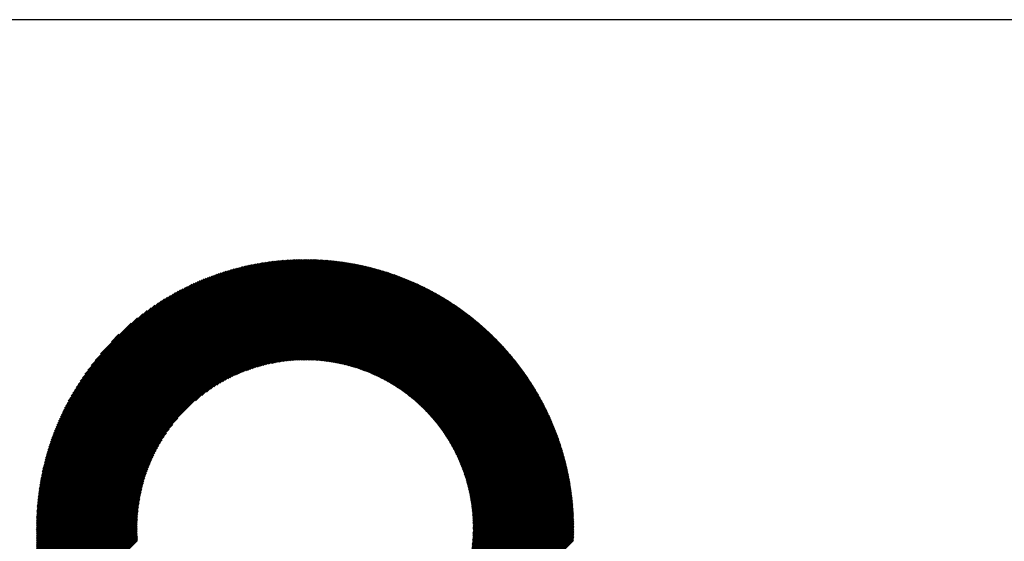
# Model space of a CAD drawing. Units: millimetres. Extents: x -658 to 641, y -512 to 448.
# Drawn here: x -180 to -59, y -368 to -304 of the extents above; entities that cross this region are included whole.
import ezdxf

# ---------------------------------------------------------------- set-up
doc = ezdxf.new("R2010")
doc.units = ezdxf.units.MM
for name, color, linetype, lineweight in [('CAXA0', 7, 'Continuous', 70), ('CAXA3', 7, 'Continuous', 25), ('CAXA5', 4, 'Continuous', 25)]:
    doc.layers.add(name, color=color, linetype=linetype, lineweight=lineweight)

# ---------------------------------------------------------------- blocks, each defined once
blk = doc.blocks.new('CAXBLOCK27')
at = {"layer": 'CAXA0', "color": 0, "linetype": 'Continuous', "lineweight": 25}
for p, q in [((-177.81, -366.08), (-144.92, -333.19)), ((-177.81, -365.94), (-145.07, -333.19)), ((-177.81, -365.79), (-145.21, -333.19)), ((-177.81, -365.65), (-145.35, -333.2)), ((-177.8, -365.51), (-145.5, -333.2)), ((-177.8, -365.36), (-145.64, -333.2)), ((-177.8, -365.22), (-145.79, -333.2)), ((-177.79, -365.07), (-145.93, -333.21)), ((-177.79, -364.92), (-146.08, -333.21)), ((-177.78, -364.78), (-146.22, -333.22)), ((-177.77, -364.63), (-146.37, -333.23)), ((-177.77, -364.48), (-146.52, -333.23)), ((-177.76, -364.33), (-146.67, -333.24)), ((-177.75, -364.18), (-146.82, -333.25)), ((-177.74, -364.03), (-146.97, -333.26)), ((-177.73, -363.88), (-147.12, -333.27)), ((-177.72, -366.13), (-144.87, -333.28)), ((-177.72, -363.73), (-147.27, -333.28)), ((-177.71, -363.57), (-147.43, -333.29)), ((-177.7, -363.42), (-147.58, -333.3)), ((-177.68, -363.26), (-147.74, -333.32)), ((-177.67, -363.11), (-147.89, -333.33)), ((-177.65, -362.95), (-148.05, -333.35)), ((-177.64, -362.8), (-148.21, -333.36)), ((-177.62, -362.64), (-148.36, -333.38)), ((-177.61, -362.48), (-148.52, -333.4)), ((-177.59, -362.32), (-148.68, -333.41)), ((-177.58, -366.13), (-144.87, -333.42)), ((-177.57, -362.16), (-148.84, -333.43)), ((-177.55, -362), (-149, -333.45)), ((-177.53, -361.83), (-149.17, -333.47)), ((-177.51, -361.67), (-149.33, -333.5)), ((-177.48, -361.51), (-149.49, -333.52)), ((-177.46, -361.34), (-149.66, -333.54)), ((-177.44, -366.13), (-144.87, -333.56)), ((-177.43, -361.18), (-149.83, -333.57)), ((-177.41, -361.01), (-149.99, -333.59)), ((-177.38, -360.84), (-150.16, -333.62)), ((-177.35, -360.67), (-150.33, -333.65)), ((-177.32, -360.5), (-150.5, -333.68)), ((-177.3, -366.13), (-144.87, -333.7)), ((-177.29, -360.33), (-150.67, -333.71)), ((-177.26, -360.16), (-150.85, -333.74)), ((-177.23, -359.98), (-151.02, -333.77)), ((-177.2, -359.81), (-151.2, -333.81)), ((-177.16, -366.13), (-144.87, -333.84)), ((-177.16, -359.63), (-151.37, -333.84)), ((-177.12, -359.45), (-151.55, -333.88)), ((-177.09, -359.27), (-151.73, -333.91)), ((-177.05, -359.09), (-151.91, -333.95)), ((-177.02, -366.13), (-144.87, -333.98)), ((-177.01, -358.91), (-152.09, -333.99)), ((-176.97, -358.73), (-152.27, -334.04)), ((-176.92, -358.54), (-152.46, -334.08)), ((-176.88, -358.36), (-152.64, -334.12)), ((-176.88, -366.13), (-144.87, -334.13)), ((-176.83, -358.17), (-152.83, -334.17)), ((-176.78, -357.98), (-153.02, -334.22)), ((-176.73, -366.13), (-144.87, -334.27)), ((-176.73, -357.79), (-153.21, -334.27)), ((-176.68, -357.6), (-153.4, -334.32)), ((-176.63, -357.4), (-153.6, -334.37)), ((-144.87, -333.56), (-144.5, -333.19)), ((-144.87, -333.42), (-144.64, -333.19)), ((-144.87, -333.28), (-144.78, -333.19)), ((-144.87, -334.13), (-143.95, -333.2)), ((-144.87, -333.98), (-144.08, -333.2)), ((-144.87, -333.84), (-144.22, -333.2)), ((-144.87, -333.7), (-144.36, -333.2)), ((-144.87, -334.41), (-143.67, -333.21)), ((-144.87, -334.27), (-143.81, -333.21)), ((-144.87, -334.69), (-143.4, -333.22)), ((-144.87, -334.55), (-143.54, -333.22)), ((-144.87, -334.83), (-143.27, -333.23)), ((-144.87, -334.97), (-143.13, -333.24)), ((-144.87, -335.26), (-142.86, -333.25)), ((-144.87, -335.12), (-143, -333.25)), ((-144.87, -335.4), (-142.73, -333.26)), ((-144.87, -335.54), (-142.6, -333.27)), ((-144.87, -335.68), (-142.47, -333.28)), ((-144.87, -335.82), (-142.33, -333.29)), ((-144.87, -335.96), (-142.2, -333.3)), ((-144.87, -336.11), (-142.07, -333.31)), ((-144.87, -336.25), (-141.94, -333.32)), ((-144.87, -336.39), (-141.81, -333.33)), ((-144.87, -336.53), (-141.68, -333.35)), ((-144.87, -336.67), (-141.55, -333.36)), ((-144.87, -336.81), (-141.43, -333.37)), ((-144.87, -336.95), (-141.3, -333.39)), ((-144.87, -337.1), (-141.17, -333.4)), ((-144.87, -337.24), (-141.04, -333.41)), ((-144.87, -337.38), (-140.92, -333.43)), ((-144.87, -337.52), (-140.79, -333.45)), ((-144.87, -337.66), (-140.67, -333.46)), ((-144.87, -337.8), (-140.54, -333.48)), ((-144.87, -337.94), (-140.42, -333.49)), ((-144.87, -338.09), (-140.29, -333.51)), ((-144.87, -338.23), (-140.17, -333.53)), ((-144.87, -338.37), (-140.04, -333.55)), ((-144.87, -338.51), (-139.92, -333.57)), ((-144.87, -338.65), (-139.8, -333.58)), ((-144.87, -338.79), (-139.68, -333.6)), ((-144.87, -338.93), (-139.56, -333.62)), ((-144.87, -339.08), (-139.43, -333.64)), ((-144.87, -339.22), (-139.31, -333.66)), ((-144.87, -339.36), (-139.19, -333.68)), ((-144.87, -339.5), (-139.07, -333.71)), ((-144.87, -339.64), (-138.95, -333.73)), ((-144.87, -339.78), (-138.83, -333.75)), ((-144.87, -339.93), (-138.71, -333.77)), ((-144.87, -340.07), (-138.6, -333.79)), ((-144.87, -340.21), (-138.48, -333.82)), ((-144.87, -340.35), (-138.36, -333.84)), ((-144.87, -340.49), (-138.24, -333.87)), ((-144.87, -340.63), (-138.12, -333.89)), ((-144.87, -340.77), (-138.01, -333.91)), ((-144.87, -340.92), (-137.89, -333.94)), ((-144.87, -341.06), (-137.78, -333.96)), ((-144.87, -341.2), (-137.66, -333.99)), ((-144.87, -341.34), (-137.54, -334.02)), ((-144.87, -341.48), (-137.43, -334.04)), ((-144.87, -341.62), (-137.31, -334.07)), ((-144.87, -341.76), (-137.2, -334.1)), ((-144.87, -341.91), (-137.09, -334.12)), ((-144.87, -342.05), (-136.97, -334.15)), ((-144.87, -342.19), (-136.86, -334.18)), ((-144.87, -342.33), (-136.75, -334.21)), ((-144.87, -342.47), (-136.63, -334.24)), ((-144.87, -342.61), (-136.52, -334.27)), ((-144.87, -342.75), (-136.41, -334.3)), ((-144.87, -342.9), (-136.3, -334.33)), ((-144.87, -343.04), (-136.19, -334.36)), ((-176.59, -366.13), (-144.87, -334.41)), ((-176.58, -357.21), (-153.79, -334.42)), ((-176.52, -357.01), (-153.99, -334.48)), ((-176.46, -356.81), (-154.19, -334.54)), ((-176.45, -366.13), (-144.87, -334.55)), ((-176.4, -356.61), (-154.39, -334.6)), ((-176.34, -356.4), (-154.6, -334.66)), ((-176.31, -366.13), (-144.87, -334.69)), ((-176.27, -356.2), (-154.8, -334.73)), ((-176.21, -355.99), (-155.01, -334.79)), ((-176.17, -366.13), (-144.87, -334.83)), ((-176.14, -355.78), (-155.22, -334.86)), ((-176.07, -355.57), (-155.43, -334.93)), ((-176.03, -366.13), (-144.87, -334.97)), ((-175.99, -355.35), (-155.65, -335.01)), ((-175.92, -355.13), (-155.87, -335.08)), ((-175.89, -366.13), (-144.87, -335.12)), ((-175.84, -354.91), (-156.09, -335.16)), ((-175.76, -354.69), (-156.31, -335.24)), ((-175.74, -366.13), (-144.87, -335.26)), ((-175.67, -354.46), (-156.54, -335.33)), ((-175.6, -366.13), (-144.87, -335.4)), ((-175.58, -354.23), (-156.77, -335.42)), ((-175.49, -354), (-157, -335.51)), ((-175.46, -366.13), (-144.87, -335.54)), ((-144.87, -343.18), (-136.08, -334.39)), ((-144.87, -343.32), (-135.96, -334.42)), ((-144.87, -343.46), (-135.85, -334.45)), ((-144.87, -343.6), (-135.74, -334.48)), ((-144.87, -343.74), (-135.64, -334.51)), ((-144.87, -343.89), (-135.53, -334.54)), ((-144.87, -344.03), (-135.42, -334.58)), ((-144.87, -344.17), (-135.31, -334.61)), ((-144.87, -344.31), (-135.2, -334.64)), ((-144.87, -344.45), (-135.09, -334.68)), ((-144.87, -344.59), (-134.98, -334.71)), ((-144.87, -344.73), (-134.88, -334.74)), ((-144.87, -344.88), (-134.77, -334.78)), ((-144.87, -345.02), (-134.66, -334.81)), ((-144.87, -345.16), (-134.56, -334.85)), ((-144.87, -345.3), (-134.45, -334.88)), ((-144.87, -345.44), (-134.34, -334.92)), ((-144.83, -345.55), (-134.24, -334.95)), ((-144.69, -345.55), (-134.13, -334.99)), ((-144.55, -345.55), (-134.03, -335.03)), ((-144.41, -345.55), (-133.92, -335.06)), ((-144.27, -345.55), (-133.82, -335.1)), ((-144.14, -345.56), (-133.71, -335.14)), ((-144, -345.56), (-133.61, -335.18)), ((-143.86, -345.57), (-133.51, -335.21)), ((-143.73, -345.58), (-133.4, -335.25)), ((-143.6, -345.58), (-133.3, -335.29)), ((-143.46, -345.59), (-133.2, -335.33)), ((-143.33, -345.6), (-133.1, -335.37)), ((-143.2, -345.61), (-132.99, -335.41)), ((-143.07, -345.62), (-132.89, -335.45)), ((-142.94, -345.64), (-132.79, -335.49)), ((-142.81, -345.65), (-132.69, -335.53)), ((-142.68, -345.66), (-132.59, -335.57)), ((-175.4, -353.77), (-157.23, -335.6)), ((-175.32, -366.13), (-144.87, -335.68)), ((-175.3, -353.53), (-157.47, -335.7)), ((-175.2, -353.28), (-157.72, -335.8)), ((-175.18, -366.13), (-144.87, -335.82)), ((-175.09, -353.04), (-157.97, -335.91)), ((-175.04, -366.13), (-144.87, -335.96)), ((-174.98, -352.78), (-158.22, -336.02)), ((-174.89, -366.13), (-144.87, -336.11)), ((-174.87, -352.53), (-158.47, -336.13)), ((-174.75, -366.13), (-144.87, -336.25)), ((-174.75, -352.27), (-158.74, -336.25)), ((-174.62, -352), (-159, -336.38)), ((-174.61, -366.13), (-144.87, -336.39)), ((-174.49, -351.73), (-159.27, -336.51)), ((-174.47, -366.13), (-144.87, -336.53)), ((-174.35, -351.45), (-159.55, -336.65)), ((-174.33, -366.13), (-144.87, -336.67)), ((-174.21, -351.16), (-159.84, -336.79)), ((-142.55, -345.68), (-132.49, -335.61)), ((-142.43, -345.69), (-132.39, -335.65)), ((-142.3, -345.71), (-132.29, -335.69)), ((-142.18, -345.72), (-132.19, -335.73)), ((-142.05, -345.74), (-132.09, -335.77)), ((-141.93, -345.76), (-131.99, -335.81)), ((-141.8, -345.77), (-131.89, -335.86)), ((-141.68, -345.79), (-131.79, -335.9)), ((-141.56, -345.81), (-131.69, -335.94)), ((-141.44, -345.83), (-131.59, -335.99)), ((-141.32, -345.85), (-131.49, -336.03)), ((-141.2, -345.87), (-131.4, -336.07)), ((-141.08, -345.9), (-131.3, -336.12)), ((-140.96, -345.92), (-131.2, -336.16)), ((-140.84, -345.94), (-131.1, -336.2)), ((-140.72, -345.97), (-131.01, -336.25)), ((-140.61, -345.99), (-130.91, -336.29)), ((-140.49, -346.02), (-130.81, -336.34)), ((-140.37, -346.04), (-130.72, -336.39)), ((-140.26, -346.07), (-130.62, -336.43)), ((-140.14, -346.09), (-130.53, -336.48)), ((-140.03, -346.12), (-130.43, -336.52)), ((-139.92, -346.15), (-130.34, -336.57)), ((-139.8, -346.18), (-130.24, -336.62)), ((-139.69, -346.21), (-130.15, -336.66)), ((-139.58, -346.24), (-130.05, -336.71)), ((-139.47, -346.27), (-129.96, -336.76)), ((-174.19, -366.13), (-144.87, -336.81)), ((-174.06, -350.87), (-160.13, -336.94)), ((-174.05, -366.13), (-144.87, -336.95)), ((-173.9, -350.57), (-160.43, -337.1)), ((-173.73, -350.26), (-160.74, -337.27)), ((-173.55, -349.94), (-161.06, -337.45)), ((-173.36, -349.61), (-161.39, -337.64)), ((-173.16, -349.27), (-161.73, -337.84)), ((-158.31, -350.54), (-144.87, -337.1)), ((-157.53, -349.9), (-144.87, -337.24)), ((-156.96, -349.47), (-144.87, -337.38)), ((-156.48, -349.13), (-144.87, -337.52)), ((-156.06, -348.85), (-144.87, -337.66)), ((-155.67, -348.61), (-144.87, -337.8)), ((-155.32, -348.39), (-144.87, -337.94)), ((-139.36, -346.3), (-129.87, -336.81)), ((-139.25, -346.33), (-129.77, -336.85)), ((-139.14, -346.36), (-129.68, -336.9)), ((-139.03, -346.39), (-129.59, -336.95)), ((-138.92, -346.42), (-129.49, -337)), ((-138.81, -346.46), (-129.4, -337.05)), ((-138.7, -346.49), (-129.31, -337.1)), ((-138.59, -346.52), (-129.22, -337.15)), ((-138.49, -346.56), (-129.13, -337.2)), ((-138.38, -346.59), (-129.03, -337.25)), ((-138.27, -346.63), (-128.94, -337.3)), ((-138.17, -346.67), (-128.85, -337.35)), ((-138.06, -346.7), (-128.76, -337.4)), ((-137.96, -346.74), (-128.67, -337.45)), ((-137.86, -346.78), (-128.58, -337.5)), ((-137.75, -346.81), (-128.49, -337.55)), ((-137.65, -346.85), (-128.4, -337.6)), ((-137.55, -346.89), (-128.31, -337.65)), ((-137.44, -346.93), (-128.22, -337.71)), ((-137.34, -346.97), (-128.13, -337.76)), ((-137.24, -347.01), (-128.04, -337.81)), ((-137.14, -347.05), (-127.95, -337.86)), ((-137.04, -347.09), (-127.87, -337.92)), ((-136.94, -347.13), (-127.78, -337.97)), ((-172.95, -348.91), (-162.09, -338.05)), ((-172.71, -348.53), (-162.47, -338.29)), ((-172.46, -348.14), (-162.86, -338.54)), ((-172.18, -347.72), (-163.28, -338.82)), ((-171.87, -347.27), (-163.73, -339.13)), ((-154.98, -348.2), (-144.87, -338.09)), ((-154.67, -348.03), (-144.87, -338.23)), ((-154.36, -347.87), (-144.87, -338.37)), ((-154.08, -347.72), (-144.87, -338.51)), ((-153.8, -347.58), (-144.87, -338.65)), ((-153.53, -347.46), (-144.87, -338.79)), ((-153.27, -347.34), (-144.87, -338.93)), ((-153.02, -347.23), (-144.87, -339.08)), ((-136.84, -347.17), (-127.69, -338.02)), ((-136.74, -347.22), (-127.6, -338.08)), ((-136.64, -347.26), (-127.52, -338.13)), ((-136.54, -347.3), (-127.43, -338.19)), ((-136.45, -347.35), (-127.34, -338.24)), ((-136.35, -347.39), (-127.25, -338.3)), ((-136.25, -347.43), (-127.17, -338.35)), ((-136.15, -347.48), (-127.08, -338.41)), ((-136.06, -347.52), (-127, -338.46)), ((-135.96, -347.57), (-126.91, -338.52)), ((-135.87, -347.62), (-126.82, -338.57)), ((-135.77, -347.66), (-126.74, -338.63)), ((-135.68, -347.71), (-126.65, -338.69)), ((-135.58, -347.76), (-126.57, -338.74)), ((-135.49, -347.8), (-126.48, -338.8)), ((-135.4, -347.85), (-126.4, -338.86)), ((-135.3, -347.9), (-126.32, -338.91)), ((-135.21, -347.95), (-126.23, -338.97)), ((-135.12, -348), (-126.15, -339.03)), ((-135.03, -348.05), (-126.06, -339.09)), ((-134.94, -348.1), (-125.98, -339.14)), ((-134.84, -348.15), (-125.9, -339.2)), ((-171.52, -346.78), (-164.22, -339.48)), ((-171.11, -346.23), (-164.77, -339.89)), ((-170.62, -345.59), (-165.41, -340.38)), ((-152.77, -347.12), (-144.87, -339.22)), ((-152.53, -347.03), (-144.87, -339.36)), ((-152.3, -346.93), (-144.87, -339.5)), ((-152.07, -346.85), (-144.87, -339.64)), ((-151.85, -346.77), (-144.87, -339.78)), ((-151.63, -346.69), (-144.87, -339.93)), ((-151.41, -346.61), (-144.87, -340.07)), ((-151.2, -346.54), (-144.87, -340.21)), ((-151, -346.48), (-144.87, -340.35)), ((-134.75, -348.2), (-125.81, -339.26)), ((-134.66, -348.25), (-125.73, -339.32)), ((-134.57, -348.3), (-125.65, -339.38)), ((-134.48, -348.35), (-125.57, -339.44)), ((-134.4, -348.41), (-125.49, -339.5)), ((-134.31, -348.46), (-125.4, -339.56)), ((-134.22, -348.51), (-125.32, -339.62)), ((-134.13, -348.57), (-125.24, -339.68)), ((-134.04, -348.62), (-125.16, -339.74)), ((-133.96, -348.67), (-125.08, -339.8)), ((-133.87, -348.73), (-125, -339.86)), ((-133.78, -348.78), (-124.92, -339.92)), ((-133.7, -348.84), (-124.84, -339.98)), ((-133.61, -348.9), (-124.76, -340.04)), ((-133.52, -348.95), (-124.68, -340.1)), ((-133.44, -349.01), (-124.6, -340.17)), ((-133.35, -349.06), (-124.52, -340.23)), ((-133.27, -349.12), (-124.44, -340.29)), ((-133.19, -349.18), (-124.36, -340.35)), ((-133.1, -349.24), (-124.28, -340.42)), ((-169.96, -344.79), (-166.21, -341.04)), ((-150.79, -346.42), (-144.87, -340.49)), ((-150.59, -346.36), (-144.87, -340.63)), ((-150.39, -346.3), (-144.87, -340.77)), ((-150.2, -346.25), (-144.87, -340.92)), ((-150.01, -346.2), (-144.87, -341.06)), ((-149.82, -346.15), (-144.87, -341.2)), ((-149.63, -346.1), (-144.87, -341.34)), ((-149.45, -346.06), (-144.87, -341.48)), ((-149.27, -346.02), (-144.87, -341.62)), ((-133.02, -349.3), (-124.2, -340.48)), ((-132.94, -349.35), (-124.13, -340.54)), ((-132.85, -349.41), (-124.05, -340.61)), ((-132.77, -349.47), (-123.97, -340.67)), ((-132.69, -349.53), (-123.89, -340.73)), ((-132.61, -349.59), (-123.81, -340.8)), ((-132.53, -349.65), (-123.74, -340.86)), ((-132.45, -349.71), (-123.66, -340.93)), ((-132.37, -349.77), (-123.58, -340.99)), ((-132.29, -349.84), (-123.51, -341.06)), ((-132.21, -349.9), (-123.43, -341.12)), ((-132.13, -349.96), (-123.35, -341.19)), ((-132.05, -350.02), (-123.28, -341.25)), ((-131.97, -350.08), (-123.2, -341.32)), ((-131.89, -350.15), (-123.13, -341.38)), ((-131.81, -350.21), (-123.05, -341.45)), ((-131.74, -350.28), (-122.98, -341.52)), ((-131.66, -350.34), (-122.9, -341.58)), ((-168.62, -343.31), (-167.69, -342.38)), ((-149.09, -345.98), (-144.87, -341.76)), ((-148.91, -345.95), (-144.87, -341.91)), ((-148.73, -345.91), (-144.87, -342.05)), ((-148.56, -345.88), (-144.87, -342.19)), ((-148.39, -345.85), (-144.87, -342.33)), ((-148.22, -345.82), (-144.87, -342.47)), ((-148.05, -345.79), (-144.87, -342.61)), ((-147.88, -345.77), (-144.87, -342.75)), ((-131.58, -350.4), (-122.83, -341.65)), ((-131.51, -350.47), (-122.75, -341.72)), ((-131.43, -350.53), (-122.68, -341.78)), ((-131.35, -350.6), (-122.61, -341.85)), ((-131.28, -350.67), (-122.53, -341.92)), ((-131.2, -350.73), (-122.46, -341.99)), ((-131.13, -350.8), (-122.39, -342.06)), ((-131.05, -350.87), (-122.31, -342.12)), ((-130.98, -350.93), (-122.24, -342.19)), ((-130.91, -351), (-122.17, -342.26)), ((-130.83, -351.07), (-122.09, -342.33)), ((-130.76, -351.14), (-122.02, -342.4)), ((-130.69, -351.21), (-121.95, -342.47)), ((-130.62, -351.28), (-121.88, -342.54)), ((-130.54, -351.34), (-121.81, -342.61)), ((-130.47, -351.41), (-121.74, -342.68)), ((-130.4, -351.48), (-121.67, -342.75)), ((-130.33, -351.56), (-121.59, -342.82)), ((-147.71, -345.74), (-144.87, -342.9)), ((-147.55, -345.72), (-144.87, -343.04)), ((-147.39, -345.7), (-144.87, -343.18)), ((-147.23, -345.68), (-144.87, -343.32)), ((-147.07, -345.66), (-144.87, -343.46)), ((-146.91, -345.65), (-144.87, -343.6)), ((-146.75, -345.63), (-144.87, -343.74)), ((-146.6, -345.62), (-144.87, -343.89)), ((-146.45, -345.61), (-144.87, -344.03)), ((-130.26, -351.63), (-121.52, -342.89)), ((-130.19, -351.7), (-121.45, -342.96)), ((-130.12, -351.77), (-121.38, -343.03)), ((-130.05, -351.84), (-121.31, -343.1)), ((-129.98, -351.91), (-121.24, -343.18)), ((-129.91, -351.99), (-121.17, -343.25)), ((-129.84, -352.06), (-121.1, -343.32)), ((-129.77, -352.13), (-121.03, -343.39)), ((-129.71, -352.2), (-120.97, -343.46)), ((-129.64, -352.28), (-120.9, -343.54)), ((-129.57, -352.35), (-120.83, -343.61)), ((-129.5, -352.43), (-120.76, -343.68)), ((-129.44, -352.5), (-120.69, -343.76)), ((-129.37, -352.58), (-120.62, -343.83)), ((-129.31, -352.65), (-120.56, -343.9)), ((-129.24, -352.73), (-120.49, -343.98)), ((-146.29, -345.59), (-144.87, -344.17)), ((-146.14, -345.58), (-144.87, -344.31)), ((-145.99, -345.58), (-144.87, -344.45)), ((-145.84, -345.57), (-144.87, -344.59)), ((-145.69, -345.56), (-144.87, -344.73)), ((-145.55, -345.56), (-144.87, -344.88)), ((-145.4, -345.55), (-144.87, -345.02)), ((-145.26, -345.55), (-144.87, -345.16)), ((-129.17, -352.81), (-120.42, -344.05)), ((-129.11, -352.88), (-120.35, -344.13)), ((-129.05, -352.96), (-120.29, -344.2)), ((-128.98, -353.04), (-120.22, -344.28)), ((-128.92, -353.11), (-120.16, -344.35)), ((-128.85, -353.19), (-120.09, -344.43)), ((-128.79, -353.27), (-120.02, -344.5)), ((-128.73, -353.35), (-119.96, -344.58)), ((-128.67, -353.43), (-119.89, -344.65)), ((-128.6, -353.51), (-119.83, -344.73)), ((-128.54, -353.59), (-119.76, -344.81)), ((-128.48, -353.67), (-119.7, -344.88)), ((-128.42, -353.75), (-119.63, -344.96)), ((-128.36, -353.83), (-119.57, -345.04)), ((-128.3, -353.91), (-119.5, -345.11)), ((-128.24, -353.99), (-119.44, -345.19)), ((-145.11, -345.55), (-144.87, -345.3)), ((-144.97, -345.55), (-144.87, -345.44)), ((-128.18, -354.07), (-119.38, -345.27)), ((-128.12, -354.16), (-119.31, -345.35)), ((-128.06, -354.24), (-119.25, -345.43)), ((-128, -354.32), (-119.19, -345.5)), ((-127.95, -354.41), (-119.12, -345.58)), ((-127.89, -354.49), (-119.06, -345.66)), ((-127.83, -354.57), (-119, -345.74)), ((-127.77, -354.66), (-118.94, -345.82)), ((-127.72, -354.74), (-118.87, -345.9)), ((-127.66, -354.83), (-118.81, -345.98)), ((-127.6, -354.91), (-118.75, -346.06)), ((-127.55, -355), (-118.69, -346.14)), ((-127.49, -355.09), (-118.63, -346.22)), ((-127.44, -355.17), (-118.57, -346.3)), ((-127.38, -355.26), (-118.51, -346.38)), ((-127.33, -355.35), (-118.45, -346.46)), ((-127.28, -355.43), (-118.38, -346.54)), ((-127.22, -355.52), (-118.32, -346.62)), ((-127.17, -355.61), (-118.26, -346.7)), ((-127.12, -355.7), (-118.21, -346.79)), ((-127.07, -355.79), (-118.15, -346.87)), ((-127.01, -355.88), (-118.09, -346.95)), ((-126.96, -355.97), (-118.03, -347.03)), ((-126.91, -356.06), (-117.97, -347.12)), ((-126.86, -356.15), (-117.91, -347.2)), ((-126.81, -356.24), (-117.85, -347.28)), ((-126.76, -356.33), (-117.79, -347.37)), ((-126.71, -356.42), (-117.74, -347.45)), ((-126.66, -356.52), (-117.68, -347.53)), ((-126.61, -356.61), (-117.62, -347.62)), ((-126.57, -356.7), (-117.56, -347.7)), ((-126.52, -356.8), (-117.51, -347.79)), ((-126.47, -356.89), (-117.45, -347.87)), ((-126.42, -356.98), (-117.39, -347.96)), ((-126.38, -357.08), (-117.34, -348.04)), ((-126.33, -357.17), (-117.28, -348.13)), ((-126.28, -357.27), (-117.23, -348.21)), ((-126.24, -357.37), (-117.17, -348.3)), ((-126.19, -357.46), (-117.12, -348.38)), ((-126.15, -357.56), (-117.06, -348.47)), ((-126.1, -357.66), (-117.01, -348.56)), ((-126.06, -357.75), (-116.95, -348.64)), ((-126.02, -357.85), (-116.9, -348.73)), ((-125.97, -357.95), (-116.84, -348.82)), ((-125.93, -358.05), (-116.79, -348.91)), ((-125.89, -358.15), (-116.74, -348.99)), ((-125.85, -358.25), (-116.68, -349.08)), ((-125.81, -358.35), (-116.63, -349.17)), ((-125.77, -358.45), (-116.58, -349.26)), ((-125.73, -358.55), (-116.52, -349.35)), ((-125.69, -358.65), (-116.47, -349.44)), ((-125.65, -358.75), (-116.42, -349.53)), ((-125.61, -358.86), (-116.37, -349.62)), ((-125.57, -358.96), (-116.31, -349.71)), ((-125.53, -359.06), (-116.26, -349.79)), ((-125.49, -359.17), (-116.21, -349.89)), ((-125.46, -359.27), (-116.16, -349.98)), ((-125.42, -359.38), (-116.11, -350.07)), ((-125.38, -359.48), (-116.06, -350.16)), ((-125.35, -359.59), (-116.01, -350.25)), ((-125.31, -359.69), (-115.96, -350.34)), ((-125.28, -359.8), (-115.91, -350.43)), ((-125.24, -359.91), (-115.86, -350.52)), ((-125.21, -360.01), (-115.81, -350.61)), ((-125.18, -360.12), (-115.76, -350.71)), ((-125.14, -360.23), (-115.71, -350.8)), ((-125.11, -360.34), (-115.66, -350.89)), ((-125.08, -360.45), (-115.61, -350.99)), ((-125.05, -360.56), (-115.57, -351.08)), ((-125.02, -360.67), (-115.52, -351.17)), ((-124.99, -360.78), (-115.47, -351.27)), ((-124.96, -360.89), (-115.42, -351.36)), ((-124.93, -361.01), (-115.38, -351.45)), ((-124.9, -361.12), (-115.33, -351.55)), ((-124.87, -361.23), (-115.28, -351.64)), ((-124.84, -361.35), (-115.24, -351.74)), ((-124.82, -361.46), (-115.19, -351.83)), ((-124.79, -361.57), (-115.14, -351.93)), ((-124.76, -361.69), (-115.1, -352.03)), ((-124.74, -361.81), (-115.05, -352.12)), ((-124.71, -361.92), (-115.01, -352.22)), ((-124.69, -362.04), (-114.96, -352.32)), ((-124.67, -362.16), (-114.92, -352.41)), ((-173.9, -366.13), (-160.46, -352.69)), ((-173.76, -366.13), (-161.1, -353.47)), ((-124.64, -362.28), (-114.88, -352.51)), ((-124.62, -362.4), (-114.83, -352.61)), ((-124.6, -362.52), (-114.79, -352.7)), ((-124.58, -362.64), (-114.74, -352.8)), ((-124.56, -362.76), (-114.7, -352.9)), ((-124.54, -362.88), (-114.66, -353)), ((-124.52, -363), (-114.61, -353.1)), ((-124.5, -363.12), (-114.57, -353.2)), ((-124.48, -363.25), (-114.53, -353.3)), ((-124.46, -363.37), (-114.49, -353.4)), ((-124.45, -363.5), (-114.45, -353.49)), ((-124.43, -363.62), (-114.41, -353.6)), ((-124.42, -363.75), (-114.36, -353.7)), ((-173.62, -366.13), (-161.53, -354.04)), ((-173.48, -366.13), (-161.87, -354.52)), ((-124.4, -363.88), (-114.32, -353.8)), ((-124.39, -364), (-114.28, -353.9)), ((-124.38, -364.13), (-114.24, -354)), ((-124.36, -364.26), (-114.2, -354.1)), ((-124.35, -364.39), (-114.16, -354.2)), ((-124.34, -364.52), (-114.12, -354.3)), ((-124.33, -364.65), (-114.08, -354.41)), ((-124.32, -364.79), (-114.05, -354.51)), ((-124.31, -364.92), (-114.01, -354.61)), ((-124.31, -365.05), (-113.97, -354.71)), ((-124.3, -365.19), (-113.93, -354.82)), ((-173.34, -366.13), (-162.15, -354.94)), ((-173.2, -366.13), (-162.39, -355.33)), ((-173.06, -366.13), (-162.61, -355.68)), ((-172.91, -366.13), (-162.8, -356.02)), ((-124.29, -365.32), (-113.89, -354.92)), ((-124.29, -365.46), (-113.85, -355.03)), ((-124.29, -365.6), (-113.82, -355.13)), ((-124.28, -365.74), (-113.78, -355.23)), ((-124.28, -365.87), (-113.74, -355.34)), ((-124.28, -366.01), (-113.71, -355.44)), ((-124.26, -366.13), (-113.67, -355.55)), ((-124.11, -366.13), (-113.64, -355.66)), ((-123.97, -366.13), (-113.6, -355.76)), ((-123.83, -366.13), (-113.57, -355.87)), ((-123.69, -366.13), (-113.53, -355.97)), ((-123.55, -366.13), (-113.5, -356.08)), ((-172.77, -366.13), (-162.97, -356.33)), ((-172.63, -366.13), (-163.13, -356.64)), ((-172.49, -366.13), (-163.28, -356.92)), ((-172.35, -366.13), (-163.42, -357.2)), ((-123.41, -366.13), (-113.46, -356.19)), ((-123.27, -366.13), (-113.43, -356.3)), ((-123.12, -366.13), (-113.4, -356.4)), ((-122.98, -366.13), (-113.36, -356.51)), ((-122.84, -366.13), (-113.33, -356.62)), ((-122.7, -366.13), (-113.3, -356.73)), ((-122.56, -366.13), (-113.26, -356.84)), ((-122.42, -366.13), (-113.23, -356.95)), ((-122.28, -366.13), (-113.2, -357.06)), ((-122.13, -366.13), (-113.17, -357.17)), ((-121.99, -366.13), (-113.14, -357.28)), ((-172.21, -366.13), (-163.54, -357.47)), ((-172.07, -366.13), (-163.66, -357.73)), ((-171.92, -366.13), (-163.77, -357.98)), ((-171.78, -366.13), (-163.88, -358.23)), ((-171.64, -366.13), (-163.97, -358.47)), ((-121.85, -366.13), (-113.11, -357.39)), ((-121.71, -366.13), (-113.08, -357.5)), ((-121.57, -366.13), (-113.05, -357.61)), ((-121.43, -366.13), (-113.02, -357.72)), ((-121.29, -366.13), (-112.99, -357.84)), ((-121.14, -366.13), (-112.96, -357.95)), ((-121, -366.13), (-112.93, -358.06)), ((-120.86, -366.13), (-112.9, -358.17)), ((-120.72, -366.13), (-112.87, -358.29)), ((-120.58, -366.13), (-112.85, -358.4)), ((-120.44, -366.13), (-112.82, -358.52)), ((-171.5, -366.13), (-164.07, -358.7)), ((-171.36, -366.13), (-164.15, -358.93)), ((-171.22, -366.13), (-164.24, -359.15)), ((-171.08, -366.13), (-164.31, -359.37)), ((-170.93, -366.13), (-164.39, -359.59)), ((-120.3, -366.13), (-112.79, -358.63)), ((-120.15, -366.13), (-112.76, -358.74)), ((-120.01, -366.13), (-112.74, -358.86)), ((-119.87, -366.13), (-112.71, -358.98)), ((-119.73, -366.13), (-112.69, -359.09)), ((-119.59, -366.13), (-112.66, -359.21)), ((-119.45, -366.13), (-112.64, -359.32)), ((-119.31, -366.13), (-112.61, -359.44)), ((-119.16, -366.13), (-112.59, -359.56)), ((-119.02, -366.13), (-112.56, -359.68)), ((-170.79, -366.13), (-164.46, -359.8)), ((-170.65, -366.13), (-164.52, -360)), ((-170.51, -366.13), (-164.58, -360.21)), ((-170.37, -366.13), (-164.64, -360.41)), ((-170.23, -366.13), (-164.7, -360.61)), ((-170.09, -366.13), (-164.75, -360.8)), ((-118.88, -366.13), (-112.54, -359.79)), ((-118.74, -366.13), (-112.52, -359.91)), ((-118.6, -366.13), (-112.5, -360.03)), ((-118.46, -366.13), (-112.47, -360.15)), ((-118.32, -366.13), (-112.45, -360.27)), ((-118.17, -366.13), (-112.43, -360.39)), ((-118.03, -366.13), (-112.41, -360.51)), ((-117.89, -366.13), (-112.39, -360.63)), ((-117.75, -366.13), (-112.37, -360.75)), ((-117.61, -366.13), (-112.35, -360.87)), ((-169.94, -366.13), (-164.8, -360.99)), ((-169.8, -366.13), (-164.85, -361.18)), ((-169.66, -366.13), (-164.9, -361.37)), ((-169.52, -366.13), (-164.94, -361.55)), ((-169.38, -366.13), (-164.98, -361.74)), ((-169.24, -366.13), (-165.02, -361.92)), ((-169.1, -366.13), (-165.06, -362.09)), ((-117.47, -366.13), (-112.33, -361)), ((-117.33, -366.13), (-112.31, -361.12)), ((-117.18, -366.13), (-112.29, -361.24)), ((-117.04, -366.13), (-112.27, -361.36)), ((-116.9, -366.13), (-112.25, -361.49)), ((-116.76, -366.13), (-112.24, -361.61)), ((-116.62, -366.13), (-112.22, -361.74)), ((-116.48, -366.13), (-112.2, -361.86)), ((-116.34, -366.13), (-112.19, -361.99)), ((-116.19, -366.13), (-112.17, -362.11)), ((-168.95, -366.13), (-165.09, -362.27)), ((-168.81, -366.13), (-165.12, -362.44)), ((-168.67, -366.13), (-165.15, -362.62)), ((-168.53, -366.13), (-165.18, -362.79)), ((-168.39, -366.13), (-165.21, -362.95)), ((-168.25, -366.13), (-165.23, -363.12)), ((-168.11, -366.13), (-165.26, -363.29)), ((-116.05, -366.13), (-112.16, -362.24)), ((-115.91, -366.13), (-112.14, -362.36)), ((-115.77, -366.13), (-112.13, -362.49)), ((-115.63, -366.13), (-112.11, -362.62)), ((-115.49, -366.13), (-112.1, -362.75)), ((-115.34, -366.13), (-112.09, -362.88)), ((-115.2, -366.13), (-112.07, -363)), ((-115.06, -366.13), (-112.06, -363.13)), ((-114.92, -366.13), (-112.05, -363.26)), ((-167.96, -366.13), (-165.28, -363.45)), ((-167.82, -366.13), (-165.3, -363.61)), ((-167.68, -366.13), (-165.32, -363.77)), ((-167.54, -366.13), (-165.34, -363.93)), ((-167.4, -366.13), (-165.35, -364.09)), ((-167.26, -366.13), (-165.37, -364.25)), ((-167.12, -366.13), (-165.38, -364.4)), ((-166.97, -366.13), (-165.4, -364.55)), ((-114.78, -366.13), (-112.04, -363.39)), ((-114.64, -366.13), (-112.03, -363.52)), ((-114.5, -366.13), (-112.02, -363.66)), ((-114.35, -366.13), (-112.01, -363.79)), ((-114.21, -366.13), (-112, -363.92)), ((-114.07, -366.13), (-111.99, -364.05)), ((-113.93, -366.13), (-111.98, -364.19)), ((-113.79, -366.13), (-111.98, -364.32)), ((-113.65, -366.13), (-111.97, -364.45)), ((-166.83, -366.13), (-165.41, -364.71)), ((-166.69, -366.13), (-165.42, -364.86)), ((-166.55, -366.13), (-165.42, -365.01)), ((-166.41, -366.13), (-165.43, -365.16)), ((-166.27, -366.13), (-165.44, -365.31)), ((-166.13, -366.13), (-165.44, -365.45)), ((-165.98, -366.13), (-165.45, -365.6)), ((-165.84, -366.13), (-165.45, -365.74)), ((-113.51, -366.13), (-111.96, -364.59)), ((-113.36, -366.13), (-111.96, -364.72)), ((-113.22, -366.13), (-111.95, -364.86)), ((-113.08, -366.13), (-111.95, -365)), ((-112.94, -366.13), (-111.94, -365.13)), ((-112.8, -366.13), (-111.94, -365.27)), ((-112.66, -366.13), (-111.93, -365.41)), ((-112.52, -366.13), (-111.93, -365.55)), ((-112.37, -366.13), (-111.93, -365.69)), ((-177.81, -378.38), (-165.56, -366.13)), ((-177.81, -378.24), (-165.7, -366.13)), ((-177.81, -378.1), (-165.84, -366.13)), ((-177.81, -377.96), (-165.98, -366.13)), ((-177.81, -377.82), (-166.13, -366.13)), ((-177.81, -377.68), (-166.27, -366.13)), ((-177.81, -377.53), (-166.41, -366.13)), ((-177.81, -377.39), (-166.55, -366.13)), ((-177.81, -377.25), (-166.69, -366.13)), ((-177.81, -377.11), (-166.83, -366.13)), ((-177.81, -376.97), (-166.97, -366.13)), ((-177.81, -376.83), (-167.12, -366.13)), ((-177.81, -376.69), (-167.26, -366.13)), ((-177.81, -376.54), (-167.4, -366.13)), ((-177.81, -376.4), (-167.54, -366.13)), ((-177.81, -376.26), (-167.68, -366.13)), ((-177.81, -376.12), (-167.82, -366.13)), ((-177.81, -375.98), (-167.96, -366.13)), ((-177.81, -375.84), (-168.11, -366.13)), ((-177.81, -375.7), (-168.25, -366.13)), ((-177.81, -375.55), (-168.39, -366.13)), ((-177.81, -375.41), (-168.53, -366.13)), ((-177.81, -375.27), (-168.67, -366.13)), ((-177.81, -375.13), (-168.81, -366.13)), ((-177.81, -374.99), (-168.95, -366.13)), ((-177.81, -374.85), (-169.1, -366.13)), ((-177.81, -374.71), (-169.24, -366.13)), ((-177.81, -374.56), (-169.38, -366.13)), ((-177.81, -374.42), (-169.52, -366.13)), ((-177.81, -374.28), (-169.66, -366.13)), ((-177.81, -374.14), (-169.8, -366.13)), ((-177.81, -374), (-169.94, -366.13)), ((-177.81, -373.86), (-170.09, -366.13)), ((-177.81, -373.72), (-170.23, -366.13)), ((-177.81, -373.57), (-170.37, -366.13)), ((-177.81, -373.43), (-170.51, -366.13)), ((-177.81, -373.29), (-170.65, -366.13)), ((-177.81, -373.15), (-170.79, -366.13)), ((-177.81, -373.01), (-170.93, -366.13)), ((-177.81, -372.87), (-171.08, -366.13)), ((-177.81, -372.73), (-171.22, -366.13)), ((-177.81, -372.58), (-171.36, -366.13)), ((-177.81, -372.44), (-171.5, -366.13)), ((-177.81, -372.3), (-171.64, -366.13)), ((-177.81, -372.16), (-171.78, -366.13)), ((-177.81, -372.02), (-171.92, -366.13)), ((-177.81, -371.88), (-172.07, -366.13)), ((-177.81, -371.74), (-172.21, -366.13)), ((-177.81, -371.59), (-172.35, -366.13)), ((-177.81, -371.45), (-172.49, -366.13)), ((-177.81, -371.31), (-172.63, -366.13)), ((-177.81, -371.17), (-172.77, -366.13)), ((-177.81, -371.03), (-172.91, -366.13)), ((-177.81, -370.89), (-173.06, -366.13)), ((-177.81, -370.74), (-173.2, -366.13)), ((-177.81, -370.6), (-173.34, -366.13)), ((-177.81, -370.46), (-173.48, -366.13)), ((-177.81, -370.32), (-173.62, -366.13)), ((-177.81, -370.18), (-173.76, -366.13)), ((-177.81, -370.04), (-173.9, -366.13)), ((-177.81, -369.9), (-174.05, -366.13)), ((-177.81, -369.75), (-174.19, -366.13)), ((-177.81, -369.61), (-174.33, -366.13)), ((-177.81, -369.47), (-174.47, -366.13)), ((-177.81, -369.33), (-174.61, -366.13)), ((-177.81, -369.19), (-174.75, -366.13)), ((-177.81, -369.05), (-174.89, -366.13)), ((-177.81, -368.91), (-175.04, -366.13)), ((-177.81, -368.76), (-175.18, -366.13)), ((-177.81, -368.62), (-175.32, -366.13)), ((-177.81, -368.48), (-175.46, -366.13)), ((-177.81, -368.34), (-175.6, -366.13)), ((-177.81, -368.2), (-175.74, -366.13)), ((-177.81, -368.06), (-175.89, -366.13)), ((-177.81, -367.92), (-176.03, -366.13)), ((-177.81, -367.77), (-176.17, -366.13)), ((-177.81, -367.63), (-176.31, -366.13)), ((-177.81, -367.49), (-176.45, -366.13)), ((-177.81, -367.35), (-176.59, -366.13)), ((-177.81, -367.21), (-176.73, -366.13)), ((-177.81, -367.07), (-176.88, -366.13)), ((-177.81, -366.93), (-177.02, -366.13)), ((-177.81, -366.78), (-177.16, -366.13)), ((-177.81, -366.64), (-177.3, -366.13)), ((-177.81, -366.5), (-177.44, -366.13)), ((-177.81, -366.36), (-177.58, -366.13)), ((-177.81, -366.22), (-177.72, -366.13)), ((-177.81, -378.52), (-165.46, -366.17)), ((-177.81, -378.67), (-165.45, -366.31)), ((-177.81, -378.81), (-165.45, -366.45)), ((-177.81, -378.95), (-165.45, -366.59)), ((-177.81, -379.09), (-165.45, -366.73)), ((-177.81, -379.23), (-165.44, -366.87)), ((-165.7, -366.13), (-165.45, -365.89)), ((-165.56, -366.13), (-165.46, -366.03)), ((-144.87, -395.37), (-115.63, -366.13)), ((-144.87, -395.51), (-115.49, -366.13)), ((-144.87, -395.66), (-115.34, -366.13)), ((-144.87, -395.8), (-115.2, -366.13)), ((-144.87, -395.94), (-115.06, -366.13)), ((-144.87, -396.08), (-114.92, -366.13)), ((-144.87, -396.22), (-114.78, -366.13)), ((-144.87, -396.36), (-114.64, -366.13)), ((-144.87, -396.5), (-114.5, -366.13)), ((-144.87, -396.65), (-114.35, -366.13)), ((-144.87, -396.79), (-114.21, -366.13)), ((-144.87, -396.93), (-114.07, -366.13)), ((-144.87, -397.07), (-113.93, -366.13)), ((-144.87, -397.21), (-113.79, -366.13)), ((-144.87, -397.35), (-113.65, -366.13)), ((-144.87, -397.49), (-113.51, -366.13)), ((-144.87, -397.64), (-113.36, -366.13)), ((-144.87, -397.78), (-113.22, -366.13)), ((-144.87, -397.92), (-113.08, -366.13)), ((-144.87, -398.06), (-112.94, -366.13)), ((-144.87, -398.2), (-112.8, -366.13)), ((-144.87, -398.34), (-112.66, -366.13)), ((-144.87, -398.48), (-112.52, -366.13)), ((-144.87, -398.63), (-112.37, -366.13)), ((-144.87, -398.77), (-112.23, -366.13)), ((-144.87, -398.91), (-112.09, -366.13)), ((-144.87, -399.05), (-111.95, -366.13)), ((-144.75, -399.08), (-111.93, -366.25)), ((-144.61, -399.07), (-111.93, -366.39)), ((-144.47, -399.07), (-111.93, -366.54)), ((-144.32, -399.07), (-111.93, -366.68)), ((-144.18, -399.07), (-111.93, -366.82)), ((-144.03, -399.06), (-111.94, -366.97)), ((-129.79, -380.16), (-115.77, -366.13)), ((-128.86, -379.09), (-115.91, -366.13)), ((-128.37, -378.45), (-116.05, -366.13)), ((-128, -377.94), (-116.19, -366.13)), ((-127.7, -377.5), (-116.34, -366.13)), ((-127.44, -377.1), (-116.48, -366.13)), ((-127.22, -376.73), (-116.62, -366.13)), ((-127.01, -376.39), (-116.76, -366.13)), ((-126.83, -376.06), (-116.9, -366.13)), ((-126.67, -375.76), (-117.04, -366.13)), ((-126.51, -375.46), (-117.18, -366.13)), ((-126.37, -375.18), (-117.33, -366.13)), ((-126.24, -374.91), (-117.47, -366.13)), ((-126.12, -374.65), (-117.61, -366.13)), ((-126.01, -374.39), (-117.75, -366.13)), ((-125.9, -374.14), (-117.89, -366.13)), ((-125.8, -373.9), (-118.03, -366.13)), ((-125.71, -373.67), (-118.17, -366.13)), ((-125.62, -373.43), (-118.32, -366.13)), ((-125.53, -373.21), (-118.46, -366.13)), ((-125.45, -372.99), (-118.6, -366.13)), ((-125.38, -372.77), (-118.74, -366.13)), ((-125.31, -372.56), (-118.88, -366.13)), ((-125.24, -372.35), (-119.02, -366.13)), ((-125.18, -372.15), (-119.16, -366.13)), ((-125.12, -371.94), (-119.31, -366.13)), ((-125.06, -371.74), (-119.45, -366.13)), ((-125, -371.55), (-119.59, -366.13)), ((-124.95, -371.36), (-119.73, -366.13)), ((-124.9, -371.17), (-119.87, -366.13)), ((-124.86, -370.98), (-120.01, -366.13)), ((-124.81, -370.79), (-120.15, -366.13)), ((-124.77, -370.61), (-120.3, -366.13)), ((-124.73, -370.43), (-120.44, -366.13)), ((-124.69, -370.25), (-120.58, -366.13)), ((-124.66, -370.07), (-120.72, -366.13)), ((-124.63, -369.9), (-120.86, -366.13)), ((-124.59, -369.72), (-121, -366.13)), ((-124.56, -369.55), (-121.14, -366.13)), ((-124.54, -369.38), (-121.29, -366.13)), ((-124.51, -369.22), (-121.43, -366.13)), ((-124.49, -369.05), (-121.57, -366.13)), ((-124.46, -368.89), (-121.71, -366.13)), ((-124.44, -368.72), (-121.85, -366.13)), ((-124.42, -368.56), (-121.99, -366.13)), ((-124.4, -368.4), (-122.13, -366.13)), ((-124.39, -368.24), (-122.28, -366.13)), ((-124.37, -368.09), (-122.42, -366.13)), ((-124.36, -367.93), (-122.56, -366.13)), ((-124.34, -367.78), (-122.7, -366.13)), ((-124.33, -367.62), (-122.84, -366.13)), ((-124.32, -367.47), (-122.98, -366.13)), ((-124.31, -367.32), (-123.12, -366.13)), ((-124.3, -367.02), (-123.41, -366.13)), ((-124.3, -367.17), (-123.27, -366.13)), ((-124.29, -366.73), (-123.69, -366.13)), ((-124.29, -366.88), (-123.55, -366.13)), ((-124.28, -366.16), (-124.26, -366.13)), ((-124.28, -366.3), (-124.11, -366.13)), ((-124.28, -366.44), (-123.97, -366.13)), ((-124.28, -366.59), (-123.83, -366.13)), ((-112.23, -366.13), (-111.93, -365.83)), ((-112.09, -366.13), (-111.93, -365.97)), ((-111.95, -366.13), (-111.93, -366.11)), ((-177.81, -379.37), (-165.44, -367)), ((-177.81, -379.51), (-165.43, -367.14)), ((-177.81, -379.66), (-165.42, -367.27)), ((-177.81, -379.8), (-165.42, -367.41)), ((-177.81, -379.94), (-165.41, -367.54)), ((-177.81, -380.08), (-165.4, -367.67)), ((-143.89, -399.06), (-111.94, -367.11)), ((-143.74, -399.06), (-111.94, -367.26)), ((-143.59, -399.05), (-111.95, -367.41)), ((-143.45, -399.04), (-111.96, -367.55)), ((-143.3, -399.04), (-111.96, -367.7))]:
    blk.add_line(p, q, dxfattribs=at)

msp = doc.modelspace()

# ---------------------------------------------------------------- linework, layer by layer
at = {"layer": 'CAXA3', "linetype": 'Continuous', "lineweight": 25}
msp.add_line((601.97, -303.78), (-658.03, -303.78), dxfattribs=at)

# ---------------------------------------------------------------- block references
at = {"layer": 'CAXA5', "color": 96}
msp.add_blockref('CAXBLOCK27', (0, 0), dxfattribs=at)

doc.saveas('drawing.dxf')
